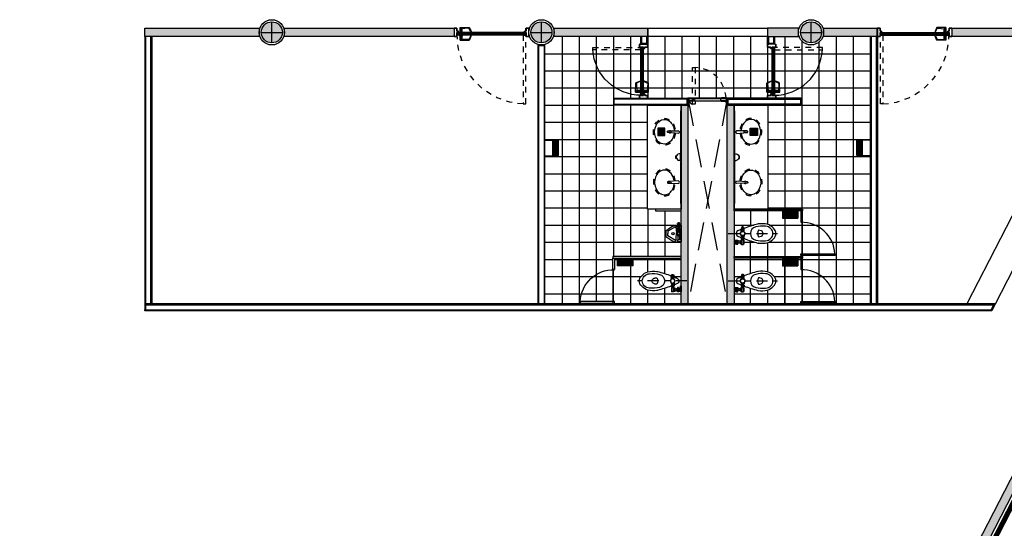
# Model space of a CAD drawing. Units: millimetres. Extents: x 1271 to 1691, y 693 to 1024.
# Drawn here: x 1463 to 1480, y 800 to 809 of the extents above; entities that cross this region are included whole.
import ezdxf

# ---------------------------------------------------------------- set-up
doc = ezdxf.new("R2010")
doc.units = ezdxf.units.MM
for name, pattern in [('Ag-040-propuestadefinitiva$0$1er.niv-oficinas-BASE$0$EJES', [1.2, 0.4, -0.1, -0.1, 0, -0.1, -0.1, 0.4]), ('ejes$0$HIDDEN2', [0.1875, 0.125, -0.0625]), ('HIDDEN', [0.375, 0.25, -0.125]), ('HIDDEN2', [0.1875, 0.125, -0.0625])]:
    doc.linetypes.add(name, pattern=pattern)
doc.layers.get('Defpoints').update_dxf_attribs({"lineweight": 13})
for name, color, linetype in [('col pb cam', 1, 'Continuous'), ('cotas-175', 251, 'Continuous'), ('DESPIECE DE BAÑO', 9, 'Continuous'), ('hat-col', 8, 'Continuous'), ('HATCH MUROS', 252, 'Continuous'), ('Hunter douglas', 51, 'Continuous'), ('Mobiliario', 24, 'Continuous'), ('MURO DE BLOCK', 6, 'Continuous'), ('PISO', 43, 'Continuous'), ('PROY', 253, 'HIDDEN2'), ('proy-10', 252, 'HIDDEN'), ('Proyección', 8, 'HIDDEN'), ('Puertas', 123, 'Continuous'), ('Tablaroca', 2, 'Continuous')]:
    doc.layers.add(name, color=color, linetype=linetype)
doc.styles.add('tx-cotas-175', font='simplex.shx', dxfattribs={"width": 0.8, "height": 0.35})
doc.dimstyles.new('COT-EJES-175', dxfattribs={"dimscale": 1.75, "dimtxt": 0.35, "dimasz": 0.06, "dimexe": 0.1, "dimexo": 0.1, "dimgap": 0.1, "dimtad": 0, "dimzin": 0, "dimdsep": 46, "dimtxsty": 'tx-cotas-175', "dimblk1": 'CIRC', "dimblk2": 'CIRC', "dimsah": 1, "dimcen": 0.15018, "dimclrt": 7, "dimadec": 7, "dimazin": 0, "dimtfac": 1, "dimtofl": 0, "dimtmove": 2, "dimatfit": 3, "dimldrblk": 'CIRC', "dimfxl": 1, "dimtvp": 0.9, "dimtolj": 1, "dimtzin": 0, "dimarcsym": 0})

# ---------------------------------------------------------------- blocks, each defined once
blk = doc.blocks.new('coladera helvex')
for p, q in [((0.01, 0.118), (0.014, 0.115)), ((0.01, 0.011), (0.014, 0.014)), ((0.011, 0.118), (0.015, 0.115)), ((0.011, 0.011), (0.015, 0.014))]:
    blk.add_line(p, q)
at = {"linetype": 'Continuous'}
for p, q in [((0.118, 0.118), (0.114, 0.115)), ((0.118, 0.011), (0.114, 0.014)), ((0.119, 0.118), (0.115, 0.115)), ((0.119, 0.011), (0.115, 0.014))]:
    blk.add_line(p, q, dxfattribs=at)
for points in [[(0.129, 0.129), (0, 0.129), (0, 0), (0.129, 0)], [(0.121, 0.121), (0.008, 0.121), (0.008, 0.008), (0.121, 0.008)]]:
    blk.add_lwpolyline(points, close=True, dxfattribs=at)
for points in [[(0.018, 0.104), (0.018, 0.111), (0.062, 0.111), (0.062, 0.104), (0.018, 0.104)], [(0.018, 0.09), (0.018, 0.097), (0.062, 0.097), (0.062, 0.09), (0.018, 0.09)], [(0.018, 0.075), (0.062, 0.075), (0.062, 0.082), (0.018, 0.082), (0.018, 0.075)], [(0.062, 0.061), (0.018, 0.061), (0.018, 0.068), (0.062, 0.068), (0.062, 0.061)], [(0.062, 0.047), (0.018, 0.047), (0.018, 0.054), (0.062, 0.054), (0.062, 0.047)], [(0.062, 0.032), (0.018, 0.032), (0.018, 0.039), (0.062, 0.039), (0.062, 0.032)], [(0.062, 0.025), (0.062, 0.018), (0.018, 0.018), (0.018, 0.025), (0.062, 0.025)], [(0.068, 0.104), (0.068, 0.111), (0.111, 0.111), (0.111, 0.104), (0.068, 0.104)], [(0.068, 0.09), (0.068, 0.097), (0.111, 0.097), (0.111, 0.09), (0.068, 0.09)], [(0.068, 0.075), (0.068, 0.082), (0.111, 0.082), (0.111, 0.075), (0.068, 0.075)], [(0.068, 0.061), (0.068, 0.068), (0.111, 0.068), (0.111, 0.061), (0.068, 0.061)], [(0.068, 0.047), (0.068, 0.054), (0.111, 0.054), (0.111, 0.047), (0.068, 0.047)], [(0.068, 0.032), (0.068, 0.039), (0.111, 0.039), (0.111, 0.032), (0.068, 0.032)], [(0.068, 0.018), (0.068, 0.025), (0.111, 0.025), (0.111, 0.018), (0.068, 0.018)]]:
    blk.add_lwpolyline(points, dxfattribs=at)
for centre in [(0.013, 0.116), (0.013, 0.013)]:
    blk.add_circle(centre, 0.00256)
for centre in [(0.116, 0.116), (0.116, 0.013)]:
    blk.add_circle(centre, 0.00256, dxfattribs=at)
blk = doc.blocks.new('Ag-040-propuestadefinitiva$0$2er.niv-oficinas-BASE$0$x')
for p, q in [((-10.479, 22.095), (-10.479, 22.225)), ((-10.476, 22.095), (-10.476, 22.225)), ((-10.474, 22.095), (-10.474, 22.225)), ((-10.47, 22.095), (-10.47, 22.225)), ((-10.463, 22.095), (-10.463, 22.225)), ((-10.454, 22.095), (-10.454, 22.225)), ((-10.441, 22.095), (-10.441, 22.225)), ((-10.427, 22.095), (-10.427, 22.225)), ((-10.411, 22.095), (-10.411, 22.225)), ((-10.391, 22.095), (-10.391, 22.225)), ((-10.368, 22.095), (-10.368, 22.225)), ((-10.345, 22.095), (-10.345, 22.225)), ((-10.321, 22.095), (-10.321, 22.225)), ((-10.298, 22.095), (-10.298, 22.225)), ((-10.279, 22.095), (-10.279, 22.225)), ((-10.262, 22.095), (-10.262, 22.225)), ((-10.248, 22.095), (-10.248, 22.225)), ((-10.235, 22.095), (-10.235, 22.225)), ((-10.226, 22.095), (-10.226, 22.225)), ((-10.219, 22.095), (-10.219, 22.225)), ((-10.215, 22.095), (-10.215, 22.225)), ((-10.213, 22.095), (-10.213, 22.225)), ((-10.21, 22.095), (-10.21, 22.225))]:
    blk.add_line(p, q)
blk.add_lwpolyline([(-10.48, 22.225), (-10.21, 22.225), (-10.21, 22.095), (-10.48, 22.095), (-10.48, 22.225)])
blk = doc.blocks.new('wc-1.22')
at = {"layer": 'Defpoints'}
blk.add_lwpolyline([(0, 0), (-0.813, 0), (-0.813, 1.22), (0, 1.22)], close=True, dxfattribs=at)
at = {"layer": 'Mobiliario', "linetype": 'Ag-040-propuestadefinitiva$0$1er.niv-oficinas-BASE$0$EJES', "ltscale": 0.5}
blk.add_line((-0.409, -0.102), (-0.409, 0.776), dxfattribs=at)
at = {"layer": 'Mobiliario', "extrusion": (0, 0, -1)}
for p, q in [((-0.459, 0.179), (-0.473, 0.179)), ((-0.377, 0.179), (-0.356, 0.179)), ((-0.334, 0.179), (-0.317, 0.179)), ((-0.473, 0.174), (-0.483, 0.174)), ((-0.473, 0.133), (-0.483, 0.133)), ((-0.473, 0.151), (-0.473, 0.156)), ((-0.459, 0.156), (-0.473, 0.156)), ((-0.459, 0.151), (-0.473, 0.151)), ((-0.459, 0.128), (-0.473, 0.128)), ((-0.445, 0.174), (-0.459, 0.174)), ((-0.459, 0.151), (-0.459, 0.156)), ((-0.445, 0.133), (-0.459, 0.133)), ((-0.377, 0.128), (-0.356, 0.128)), ((-0.334, 0.158), (-0.334, 0.149)), ((-0.317, 0.158), (-0.334, 0.158)), ((-0.317, 0.149), (-0.334, 0.149)), ((-0.334, 0.128), (-0.317, 0.128)), ((-0.317, 0.158), (-0.317, 0.149)), ((-0.291, 0.046), (-0.291, 0.068)), ((-0.267, 0.068), (-0.273, 0.068)), ((-0.273, 0.046), (-0.273, 0.068)), ((-0.267, 0.046), (-0.273, 0.046)), ((-0.267, 0.046), (-0.267, 0.068)), ((-0.236, 0.068), (-0.242, 0.068)), ((-0.242, 0.046), (-0.242, 0.068)), ((-0.236, 0.046), (-0.242, 0.046)), ((-0.236, 0.046), (-0.236, 0.068)), ((-0.218, 0.046), (-0.218, 0.068)), ((-0.218, 0.046), (-0.218, 0.068))]:
    blk.add_line(p, q, dxfattribs=at)
at = {"layer": 'Mobiliario'}
for p, q in [((-0.356, 0.169), (-0.335, 0.169)), ((-0.356, 0.138), (-0.335, 0.138)), ((-0.334, 0.149), (-0.334, 0.158)), ((-0.317, 0.169), (-0.295, 0.169)), ((-0.317, 0.139), (-0.317, 0.168)), ((-0.317, 0.164), (-0.317, 0.143)), ((-0.317, 0.138), (-0.295, 0.138)), ((-0.295, 0.143), (-0.295, 0.164)), ((-0.227, 0.07), (-0.282, 0.07)), ((-0.271, 0.109), (-0.271, 0.07)), ((-0.238, 0.109), (-0.238, 0.07))]:
    blk.add_line(p, q, dxfattribs=at)
for points in [[(-0.046, 1.799), (-0.015, 1.799), (-0.015, 1.189), (-0.046, 1.189)], [(-0.813, 0), (-0.843, 0), (-0.843, 1.22), (-0.813, 1.22)], [(-0.813, 1.22), (-0.813, 1.189), (-0.61, 1.189), (-0.61, 1.22)], [(-0.516, 0.131), (-0.5, 0.131), (-0.5, 0.176), (-0.516, 0.176)], [(-0.5, 0.128), (-0.483, 0.128), (-0.483, 0.179), (-0.5, 0.179)], [(-0.525, 0.142), (-0.516, 0.142), (-0.516, 0.165), (-0.525, 0.165)], [(-0.214, 0.17), (-0.295, 0.17), (-0.295, 0.136), (-0.214, 0.136)], [(-0.291, 0.017), (-0.291, 0), (-0.218, 0), (-0.218, 0.017)], [(-0.221, 0.17), (-0.288, 0.17), (-0.288, 0.175), (-0.221, 0.175)], [(-0.221, 0.136), (-0.288, 0.136), (-0.288, 0.121), (-0.221, 0.121)], [(-0.286, 0.045), (-0.286, 0.017), (-0.224, 0.017), (-0.224, 0.045)]]:
    blk.add_lwpolyline(points, close=True, dxfattribs=at)
at = {"layer": 'Mobiliario', "extrusion": (0, 0, -1)}
for points in [[(0.473, 0.179, -0.088889), (0.473, 0.156, -1.617621)], [(0.459, 0.179, 0.088889), (0.459, 0.156, 1.617621)], [(0.334, 0.179, -0.078817), (0.334, 0.158, -0.078817)], [(0.317, 0.179, 0.078817), (0.317, 0.158, 0.078817)], [(0.473, 0.128, 0.088889), (0.473, 0.151, 1.617621)], [(0.459, 0.128, -0.088889), (0.459, 0.151, -1.617621)], [(0.334, 0.128, 0.078817), (0.334, 0.149, 0.078817)], [(0.317, 0.128, -0.078817), (0.317, 0.149, -0.078817)], [(0.291, 0.068, 0.133333), (0.273, 0.068, -0.133333)], [(0.291, 0.046, -0.133333), (0.273, 0.046, 0.133333)], [(0.267, 0.068, 0.1), (0.242, 0.068, 10)], [(0.267, 0.046, -0.1), (0.242, 0.046, -10)], [(0.218, 0.068, -0.133333), (0.236, 0.068, 0.133333)], [(0.218, 0.046, 0.133333), (0.236, 0.046, -0.133333)]]:
    blk.add_lwpolyline(points, format="xyb", dxfattribs=at)
at = {"layer": 'Mobiliario'}
for points in [[(-0.356, 0.128), (-0.356, 0.179)], [(-0.291, 0.01), (-0.325, 0.01), (-0.325, 0), (-0.291, 0)], [(-0.229, 0.121), (-0.229, 0.109), (-0.28, 0.109), (-0.28, 0.121)]]:
    blk.add_lwpolyline(points, dxfattribs=at)
for radius in [0.0409, 0.0368]:
    blk.add_circle((-0.409, 0.153), radius, dxfattribs=at)
for centre, radius, start, end in [((-0.015, 1.204), 0.594, 92.9146, 181.4568), ((-0.318, 0.509), 0.268, 133.4935, 161.9553), ((-0.409, 0.621), 0.125, 41.4039, 138.5961), ((-0.5, 0.509), 0.268, 18.0447, 46.5065), ((-0.063, 0.492), 0.52, 168.8575, 186.5747), ((0.044, 0.513), 0.584, 175.1266, 192.5016), ((-0.393, 0.553), 0.146, 134.4219, 175.937), ((-0.409, 0.577), 0.117, 43.1293, 136.8707), ((-0.426, 0.553), 0.146, 4.063, 45.5781), ((-0.862, 0.513), 0.584, 347.4984, 4.8734), ((-0.755, 0.492), 0.52, 353.4253, 11.1425), ((-0.522, 0.439), 0.0587, 186.5747, 194.8139), ((1.954, 1.094), 2.619, 194.8139, 200.487), ((-0.409, 0.414), 0.12, 193.0904, 346.9096), ((-0.338, 0.433), 0.129, 155.4134, 179.529), ((-0.409, 0.526), 0.109, 237.5801, 302.4199), ((-0.409, 0.467), 0.0508, 22.4098, 157.5902), ((-0.48, 0.433), 0.129, 0.471, 24.5866), ((-2.772, 1.094), 2.619, 339.5572, 345.1861), ((-0.297, 0.439), 0.0587, 345.1861, 353.4253), ((1.954, 1.094), 2.619, 201.5213, 202.7279), ((-0.409, 0.095), 0.0544, 193.8515, 270), ((-0.409, 0.095), 0.0544, 270, 346.1485), ((-2.772, 1.094), 2.619, 337.2721, 338.5588)]:
    blk.add_arc(centre, radius, start, end, dxfattribs=at)
at = {"layer": 'Mobiliario', "extrusion": (0, 0, -1), "xscale": 1.022898913495738, "yscale": 1.022898913495738, "zscale": -1.022898913495794, "rotation": 90}
blk.add_blockref('Ag-040-propuestadefinitiva$0$2er.niv-oficinas-BASE$0$x', (23.414, 11.581), dxfattribs=at)
blk = doc.blocks.new('jabon-manos-planta')
for p, q in [((0.065, 0), (-0.065, 0)), ((-0.065, 0), (-0.065, -0.015)), ((0.065, 0), (0.065, -0.015)), ((0.065, -0.015), (-0.065, -0.015)), ((-0.06, -0.015), (-0.06, -0.039)), ((-0.023, -0.083), (-0.023, -0.095)), ((0.023, -0.095), (-0.023, -0.095)), ((0.023, -0.083), (0.023, -0.095)), ((0.06, -0.015), (0.06, -0.039))]:
    blk.add_line(p, q)
blk.add_arc((0, -0.027), 0.0612, 191.1412, 348.8588)
blk = doc.blocks.new('papel-manos-planta')
for p, q in [((-0.139, 0), (0.141, 0)), ((-0.139, 0), (-0.139, -0.14)), ((0.141, 0), (0.141, -0.14)), ((-0.139, -0.14), (0.141, -0.14)), ((-0.134, -0.14), (-0.134, -0.24)), ((-0.134, -0.166), (0.136, -0.166)), ((0.136, -0.14), (0.136, -0.24)), ((-0.134, -0.19), (0.136, -0.19)), ((-0.134, -0.21), (0.136, -0.21)), ((-0.134, -0.223), (0.136, -0.223)), ((-0.134, -0.232), (0.136, -0.232)), ((-0.134, -0.237), (0.136, -0.237)), ((-0.134, -0.24), (0.136, -0.24))]:
    blk.add_line(p, q)
blk = doc.blocks.new('ovalin con llave electronica')
at = {"layer": 'Mobiliario'}
blk.add_lwpolyline([(-0.026, 0.167), (-0.014, -0.02, 0.414214), (-0.004, -0.029), (0.006, -0.029, 0.414214), (0.016, -0.019), (0.018, 0.169)], format="xyb", dxfattribs=at)
at = {"layer": 'Mobiliario', "color": 253, "linetype": 'ejes$0$HIDDEN2', "ltscale": 0.2}
blk.add_circle((0, 0.015), 0.019, dxfattribs=at)
at = {"layer": 'Mobiliario'}
blk.add_arc((-0.004, 0.159), 0.0238, 23.1466, 159.701, dxfattribs=at)
at = {"layer": 'Mobiliario', "color": 253, "linetype": 'ejes$0$HIDDEN2', "ltscale": 0.2}
blk.add_ellipse((0, -0.086), major_axis=(-0.24, 0), ratio=0.8125, start_param=4.805108, end_param=10.922532, dxfattribs=at)
at = {"layer": 'Mobiliario'}
blk.add_open_spline([(-0.021, 0.088), (-0.073, 0.084), (-0.123, 0.065), (-0.198, 0.002), (-0.22, -0.042), (-0.22, -0.086), (-0.22, -0.123), (-0.205, -0.16), (-0.134, -0.236), (-0.061, -0.264), (0.084, -0.257), (0.153, -0.224), (0.225, -0.127), (0.23, -0.066), (0.173, 0.036), (0.11, 0.076), (0.032, 0.087), (0.026, 0.088), (0.017, 0.089)], degree=3, knots=[4.80672, 4.80672, 4.80672, 4.80672, 5.5098, 5.5098, 6.283185, 6.283185, 6.283185, 6.934239, 6.934239, 7.905989, 7.905989, 8.877738, 8.877738, 9.849487, 9.849487, 10.821236, 10.821236, 10.910305, 10.910305, 10.910305, 10.910305], dxfattribs=at)
blk = doc.blocks.new('PUE-MAD-DUCTO-70')
for points in [[(0, -0.15), (0.019, -0.15), (0.019, 0), (0, 0)], [(0.019, -0.1), (0.032, -0.1), (0.032, -0.087), (0.019, -0.087)], [(0.022, -0.1), (0.677, -0.1), (0.677, -0.106), (0.022, -0.106)], [(0.022, -0.106), (0.112, -0.106), (0.112, -0.144), (0.022, -0.144)], [(0.677, -0.144), (0.022, -0.144), (0.022, -0.15), (0.677, -0.15)], [(0.627, -0.106), (0.677, -0.106), (0.677, -0.144), (0.627, -0.144)], [(0.681, -0.15), (0.7, -0.15), (0.7, 0), (0.681, 0)]]:
    blk.add_lwpolyline(points, close=True)
for points in [[(0.043, -0.1), (0.043, -0.098, -0.404682), (0.044, -0.096, 0.095953), (0.06, -0.092), (0.09, -0.092, 0.095953), (0.105, -0.096, -0.404682), (0.107, -0.098), (0.107, -0.1)], [(0.043, -0.15), (0.043, -0.152, 0.404682), (0.044, -0.154, -0.095953), (0.06, -0.158), (0.09, -0.158, -0.095953), (0.105, -0.154, 0.404682), (0.107, -0.152), (0.107, -0.15)]]:
    blk.add_lwpolyline(points, format="xyb", close=True)
blk.add_circle((0.594, -0.125), 0.0125)
at = {"layer": 'PROY', "ltscale": 0.2}
blk.add_lwpolyline([(0.619, -0.042), (0.619, -0.697), (0.569, -0.697), (0.569, -0.042)], close=True, dxfattribs=at)
for radius, start, end in [(0.573, 182.5005, 267.4995), (0.0862, 16.8559, 73.1441)]:
    blk.add_arc((0.594, -0.125), radius, start, end, dxfattribs=at)
blk = doc.blocks.new('CERRADURA-TUB-01')
for p, q in [((-0.034, 0.004), (-0.034, 0)), ((0.033, 0.005), (-0.033, 0.005)), ((-0.033, 0.004), (-0.033, 0)), ((-0.021, 0.009), (-0.031, 0.005)), ((-0.031, 0.004), (-0.031, 0)), ((-0.019, 0.009), (-0.029, 0.005)), ((-0.028, 0.004), (-0.028, 0)), ((-0.018, 0.009), (-0.026, 0.005)), ((-0.024, 0.004), (-0.024, 0)), ((-0.016, 0.009), (-0.023, 0.005)), ((-0.021, 0.009), (0.021, 0.009)), ((-0.02, 0.012), (-0.02, 0.01)), ((0.02, 0.012), (-0.02, 0.012)), ((0.02, 0.01), (-0.02, 0.01)), ((-0.019, 0.012), (-0.019, 0.01)), ((-0.019, 0.004), (-0.019, 0)), ((-0.018, 0.012), (-0.018, 0.01)), ((-0.012, 0.009), (-0.017, 0.005)), ((-0.016, 0.012), (-0.016, 0.01)), ((-0.015, 0.014), (-0.015, 0.071)), ((-0.015, 0.014), (-0.015, 0.071)), ((-0.014, 0.014), (-0.014, 0.071)), ((-0.014, 0.014), (-0.014, 0.071)), ((-0.013, 0.014), (-0.013, 0.071)), ((-0.012, 0.012), (-0.012, 0.01)), ((-0.011, 0.014), (-0.011, 0.071)), ((-0.011, 0.004), (-0.011, 0)), ((-0.007, 0.009), (-0.01, 0.005)), ((-0.008, 0.014), (-0.008, 0.07)), ((-0.007, 0.012), (-0.007, 0.01)), ((-0.005, 0.014), (-0.005, 0.07)), ((0, 0.014), (0, 0.093)), ((0, 0.014), (0, 0.093)), ((0, 0.012), (0, 0.01)), ((0, 0.009), (0, 0.01)), ((0, 0.009), (0, 0.005)), ((0, 0.004), (0, 0)), ((0.005, 0.014), (0.005, 0.093)), ((0.007, 0.012), (0.007, 0.01)), ((0.007, 0.009), (0.01, 0.005)), ((0.008, 0.014), (0.008, 0.093)), ((0.011, 0.014), (0.011, 0.093)), ((0.011, 0.004), (0.011, 0)), ((0.012, 0.012), (0.012, 0.01)), ((0.012, 0.009), (0.017, 0.005)), ((0.013, 0.014), (0.013, 0.093)), ((0.014, 0.014), (0.014, 0.093)), ((0.014, 0.014), (0.014, 0.093)), ((0.015, 0.014), (0.015, 0.093)), ((0.015, 0.014), (0.015, 0.093)), ((0.015, 0.093), (0.015, 0.014)), ((0.016, 0.012), (0.016, 0.01)), ((0.016, 0.009), (0.023, 0.005)), ((0.018, 0.012), (0.018, 0.01)), ((0.018, 0.009), (0.026, 0.005)), ((0.019, 0.012), (0.019, 0.01)), ((0.019, 0.009), (0.029, 0.005)), ((0.019, 0.004), (0.019, 0)), ((0.02, 0.012), (0.02, 0.01)), ((0.021, 0.009), (0.031, 0.005)), ((0.024, 0.004), (0.024, 0)), ((0.028, 0.004), (0.028, 0)), ((0.031, 0.004), (0.031, 0)), ((0.033, 0.004), (0.033, 0)), ((0.034, 0.004), (0.034, 0))]:
    blk.add_line(p, q)
for points in [[(-0.003, 0.093), (-0.048, 0.093), (-0.095, 0.092), (-0.142, 0.091), (-0.148, 0.09), (-0.153, 0.086), (-0.156, 0.081), (-0.18, 0.02), (-0.18, 0.019), (-0.18, 0.018), (-0.18, 0.016), (-0.179, 0.015), (-0.179, 0.015), (-0.177, 0.014), (-0.176, 0.015), (-0.175, 0.015), (-0.174, 0.016), (-0.173, 0.018), (-0.145, 0.075), (-0.143, 0.076), (-0.141, 0.078), (-0.139, 0.078), (-0.003, 0.07)], [(0.035, 0.004), (0.035, 0), (-0.035, 0), (-0.035, 0.004)], [(-0.015, 0.071), (-0.015, 0.014), (0.015, 0.014), (0.015, 0.093), (-0.003, 0.093), (-0.003, 0.07)]]:
    blk.add_lwpolyline(points, close=True)
blk.add_lwpolyline([(-0.035, 0.004), (0.035, 0.004, 0.151568), (0.033, 0.005), (0.021, 0.009, -0.344315), (0.02, 0.01), (0.02, 0.012, 0.405498), (0.018, 0.014), (-0.018, 0.014, 0.414214), (-0.02, 0.012), (-0.02, 0.01, -0.331521), (-0.021, 0.009), (-0.033, 0.005, 0.215061)], format="xyb", close=True)
for centre, radius, start, end in [((-0.021, 0.01), 0.00186, 300.2422, 2.2726), ((-0.021, 0.011), 0.00254, 308.9646, 353.3797), ((-0.02, 0.011), 0.00284, 314.0989, 352.8401), ((-0.018, 0.011), 0.00298, 309.1927, 347.9371), ((-0.015, 0.011), 0.00352, 319.4688, 350.166), ((-0.013, 0.011), 0.00635, 332.4185, 348.6074), ((0.013, 0.011), 0.00635, 191.3926, 207.5815), ((0.016, 0.011), 0.00352, 189.834, 220.5312), ((0.018, 0.011), 0.00298, 192.0629, 230.8073), ((0.021, 0.011), 0.00284, 187.1599, 225.9011), ((0.021, 0.011), 0.00254, 186.6203, 231.0354), ((0.022, 0.01), 0.00186, 177.7274, 239.7578)]:
    blk.add_arc(centre, radius, start, end)
blk = doc.blocks.new('PUE TIPO MERIK 96')
at = {"layer": 'HATCH MUROS'}
blk.add_arc((0.097, -0.124), 0.853, 179.2441, 266.8908, dxfattribs=at)
at = {"layer": 'proy-10', "ltscale": 0.0025}
blk.add_lwpolyline([(0.051, -0.124), (0.051, -0.975), (0.095, -0.975), (0.095, -0.124)], close=True, dxfattribs=at)
at = {"layer": 'Puertas'}
blk.add_line((0.15, -0.128), (0.15, -0.019), dxfattribs=at)
for points in [[(-0.809, -0.019), (-0.809, -0.001), (-0.761, -0.001), (-0.761, -0.055), (-0.735, -0.055), (-0.735, -0.074), (-0.761, -0.074), (-0.761, -0.145), (-0.809, -0.145), (-0.809, -0.128), (-0.81, -0.128), (-0.81, -0.146), (-0.759, -0.146), (-0.759, -0.076), (-0.734, -0.076), (-0.734, -0.053), (-0.759, -0.053), (-0.759, 0), (-0.81, 0), (-0.81, -0.019)], [(0.148, -0.019), (0.148, -0.001), (0.101, -0.001), (0.101, -0.055), (0.075, -0.055), (0.075, -0.074), (0.101, -0.074), (0.101, -0.145), (0.148, -0.145), (0.148, -0.128), (0.15, -0.128), (0.15, -0.146), (0.099, -0.146), (0.099, -0.076), (0.074, -0.076), (0.074, -0.053), (0.099, -0.053), (0.099, 0), (0.15, 0), (0.15, -0.019)], [(0.097, -0.078), (-0.755, -0.078), (-0.755, -0.08), (0.097, -0.08)], [(-0.755, -0.08), (0.097, -0.08), (0.097, -0.085), (-0.755, -0.085)], [(0.097, -0.085), (-0.755, -0.085), (-0.755, -0.087), (0.097, -0.087)], [(-0.744, -0.087), (-0.755, -0.087), (-0.755, -0.113), (-0.744, -0.113)], [(0.097, -0.115), (-0.755, -0.115), (-0.755, -0.113), (0.097, -0.113)], [(-0.755, -0.12), (0.097, -0.12), (0.097, -0.115), (-0.755, -0.115)], [(0.097, -0.122), (-0.755, -0.122), (-0.755, -0.12), (0.097, -0.12)], [(-0.744, -0.087), (0.086, -0.087), (0.086, -0.113), (-0.744, -0.113)], [(0.097, -0.087), (0.086, -0.087), (0.086, -0.113), (0.097, -0.113)]]:
    blk.add_lwpolyline(points, close=True, dxfattribs=at)
for points in [[(0.056, -0.124), (0.056, -0.126), (0.097, -0.126)], [(0.097, -0.083), (0.095, -0.083), (0.095, -0.124)], [(0.099, -0.124), (0.099, -0.083), (0.097, -0.083), (0.097, -0.122)]]:
    blk.add_lwpolyline(points, dxfattribs=at)
blk.add_circle((0.097, -0.124), 0.00225, dxfattribs=at)
at = {"layer": 'Puertas', "extrusion": (0, 0, -1), "zscale": -1, "rotation": 359.9999999999804}
blk.add_blockref('CERRADURA-TUB-01', (0.688, -0.078), dxfattribs=at)
at = {"layer": 'Puertas', "rotation": 180.0000000000195}
blk.add_blockref('CERRADURA-TUB-01', (-0.688, -0.122), dxfattribs=at)
blk = doc.blocks.new('PUE-TIPO-MERIK-133')
blk.add_line((0, -0.055), (0, 0.055))
at = {"color": 0}
for points in [[(0.002, 0.055), (0.002, 0.072), (0.049, 0.072), (0.049, 0.018), (0.075, 0.018), (0.075, -0.001), (0.049, -0.001), (0.049, -0.072), (0.002, -0.072), (0.002, -0.055), (0, -0.055), (0, -0.073), (0.051, -0.073), (0.051, -0.003), (0.076, -0.003), (0.076, 0.02), (0.051, 0.02), (0.051, 0.073), (0, 0.073), (0, 0.055)], [(1.329, 0.055), (1.329, 0.072), (1.281, 0.072), (1.281, 0.018), (1.255, 0.018), (1.255, -0.001), (1.281, -0.001), (1.281, -0.072), (1.329, -0.072), (1.329, -0.055), (1.33, -0.055), (1.33, -0.073), (1.279, -0.073), (1.279, -0.003), (1.254, -0.003), (1.254, 0.02), (1.279, 0.02), (1.279, 0.073), (1.33, 0.073), (1.33, 0.055)]]:
    blk.add_lwpolyline(points, close=True, dxfattribs=at)
at = {"color": 8}
blk.add_lwpolyline([(0.051, -0.051), (0.051, -0.01), (0.053, -0.01), (0.053, -0.049)], dxfattribs=at)
for points in [[(0.053, -0.005), (1.275, -0.005), (1.275, -0.007), (0.053, -0.007)], [(1.275, -0.007), (0.053, -0.007), (0.053, -0.012), (1.275, -0.012)], [(0.053, -0.012), (1.275, -0.012), (1.275, -0.014), (0.053, -0.014)], [(0.053, -0.014), (0.064, -0.014), (0.064, -0.04), (0.053, -0.04)], [(0.053, -0.042), (1.275, -0.042), (1.275, -0.04), (0.053, -0.04)], [(1.275, -0.047), (0.053, -0.047), (0.053, -0.042), (1.275, -0.042)], [(0.053, -0.049), (1.275, -0.049), (1.275, -0.047), (0.053, -0.047)], [(1.264, -0.014), (0.064, -0.014), (0.064, -0.04), (1.264, -0.04)], [(1.264, -0.014), (1.275, -0.014), (1.275, -0.04), (1.264, -0.04)]]:
    blk.add_lwpolyline(points, close=True)
at = {"ltscale": 0.01}
for points in [[(0.053, -0.01), (0.055, -0.01), (0.055, -0.051)], [(0.094, -0.051), (0.094, -0.053), (0.053, -0.053)]]:
    blk.add_lwpolyline(points, dxfattribs=at)
at = {"color": 8}
blk.add_circle((0.053, -0.051), 0.00225, dxfattribs=at)
at = {"layer": 'proy-10', "ltscale": 0.0025}
blk.add_lwpolyline([(0.099, -0.051), (0.099, -1.272), (0.055, -1.272), (0.055, -0.051)], close=True, dxfattribs=at)
blk.add_arc((0.054, -0.052), 1.221, 272.1389, 0.1775, dxfattribs=at)
blk.add_blockref('CERRADURA-TUB-01', (1.208, -0.005))
at = {"xscale": -0.9999999999999999, "rotation": 180}
blk.add_blockref('CERRADURA-TUB-01', (1.208, -0.049), dxfattribs=at)
blk = doc.blocks.new('Puertas de Planta baja')
at = {"layer": 'Puertas'}
for name, p, xscale, rotation in [('PUE-TIPO-MERIK-133', (182.925, 362.724), -1, 2.129064524680776e-05), ('PUE TIPO MERIK 96', (185.042, 362.362), -0.9999999999999929, 269.9998358453896)]:
    blk.add_blockref(name, p, dxfattribs=dict(at, xscale=xscale, rotation=rotation))
for name, p, rotation in [('PUE-TIPO-MERIK-133', (189.13, 362.724), 359.9999787093547), ('PUE TIPO MERIK 96', (187.177, 362.362), 90.0001641546104), ('PUE-MAD-DUCTO-70', (186.459, 361.402), 179.9999999999923)]:
    blk.add_blockref(name, p, dxfattribs=dict(at, rotation=rotation))
blk = doc.blocks.new('CIRC')
blk.add_circle((0, 0), 0.685)
blk = doc.blocks.new('*D229')
at = {"layer": 'cotas-175', "color": 0, "lineweight": -2, "transparency": 16777216}
for p, q in [((1406.102, 802.565), (1403.247, 797.026)), ((1403.421, 797.133), (1462.687, 766.588)), ((1465.555, 771.923), (1462.7, 766.384))]:
    blk.add_line(p, q, dxfattribs=at)
at = {"layer": 'Defpoints', "color": 0, "transparency": 16777216}
for p in [(1406.182, 802.721), (1465.635, 772.079), (1462.781, 766.54)]:
    blk.add_point(p, dxfattribs=at)
at = {"layer": 'cotas-175', "color": 0, "lineweight": -2, "transparency": 16777216, "xscale": 0.105, "yscale": 0.105, "zscale": 0.105}
for p, rotation in [((1403.327, 797.182), 152.7339555496487), ((1462.781, 766.54), 332.7339555496487)]:
    blk.add_blockref('CIRC', p, dxfattribs=dict(at, rotation=rotation))
at = {"layer": 'cotas-175', "color": 7, "transparency": 16777216, "insert": (1433.198, 782.141), "char_height": 0.35, "attachment_point": 5, "rotation": 332.734, "style": 'tx-cotas-175'}
blk.add_mtext('\\A1;66.88', dxfattribs=at)

msp = doc.modelspace()

# ---------------------------------------------------------------- hatches: boundary and pattern name
at = {"layer": 'hat-col'}
h = msp.add_hatch(color=256, dxfattribs=at)
edge = h.paths.add_edge_path()
edge.add_arc((1467.33, 809.168), 0.187, 0, 360)
h = msp.add_hatch(color=256, dxfattribs=at)
edge = h.paths.add_edge_path()
edge.add_arc((1472.13, 809.168), 0.187, 0, 360)
h = msp.add_hatch(color=256, dxfattribs=at)
edge = h.paths.add_edge_path()
edge.add_arc((1476.93, 809.168), 0.187, 0, 360)
at = {"layer": 'HATCH MUROS'}
for points in [[(1467.105, 809.093), (1465.07, 809.093), (1465.07, 809.243), (1467.105, 809.243)], [(1470.575, 809.093), (1467.555, 809.093), (1467.555, 809.243), (1470.575, 809.243)], [(1474.022, 809.093), (1472.355, 809.093), (1472.355, 809.243), (1474.022, 809.243)], [(1476.157, 809.093), (1476.705, 809.093), (1476.705, 809.243), (1476.157, 809.243)], [(1478.111, 809.093), (1477.155, 809.093), (1477.155, 809.243), (1478.111, 809.243)], [(1481.505, 809.093), (1479.441, 809.093), (1479.441, 809.243), (1481.505, 809.243)], [(1481.947, 804.055), (1479.296, 798.912), (1479.429, 798.843), (1482.08, 803.986)]]:
    msp.add_hatch(color=256, dxfattribs=at).paths.add_polyline_path(points)
h = msp.add_hatch(color=256, dxfattribs=at)
h.paths.add_polyline_path([(1475.559, 807.873), (1475.439, 807.873), (1475.439, 804.336), (1475.559, 804.336)])
h.paths.add_polyline_path([(1474.619, 804.336), (1474.739, 804.336), (1474.739, 807.873), (1474.619, 807.873)])
at = {"layer": 'Hunter douglas', "ltscale": 0.025}
h = msp.add_hatch(dxfattribs=at)
h.set_pattern_fill('ANSI31', color=8, scale=0.006, angle=-90, style=0)
h.set_pattern_definition([(107.7338824, (1811.490982, 634.58541), (-0.018144773, -0.0058025609), [])])
h.paths.add_polyline_path([(1483.777, 807.152), (1473.635, 787.474), (1473.686, 787.447), (1483.828, 807.125)])

# ---------------------------------------------------------------- linework, layer by layer
at = {"layer": 'col pb cam'}
for p, q in [((1467.33, 808.981), (1467.33, 809.354)), ((1472.13, 808.981), (1472.13, 809.354)), ((1476.93, 808.981), (1476.93, 809.354)), ((1467.143, 809.168), (1467.517, 809.168)), ((1471.943, 809.168), (1472.317, 809.168)), ((1476.743, 809.168), (1477.117, 809.168))]:
    msp.add_line(p, q, dxfattribs=at)
for centre, radius in [((1467.33, 809.168), 0.225), ((1472.13, 809.168), 0.225), ((1476.93, 809.168), 0.225), ((1467.33, 809.168), 0.187), ((1472.13, 809.168), 0.187), ((1476.93, 809.168), 0.187)]:
    msp.add_circle(centre, radius, dxfattribs=at)
at = {"layer": 'DESPIECE DE BAÑO'}
for p, q in [((1472.497, 809.093), (1472.497, 804.336)), ((1472.802, 809.093), (1472.802, 804.336)), ((1473.107, 809.093), (1473.107, 804.382)), ((1473.412, 809.093), (1473.412, 805.18)), ((1473.717, 809.093), (1473.717, 807.999)), ((1474.022, 809.093), (1474.022, 807.999)), ((1474.327, 809.093), (1474.327, 807.999)), ((1474.632, 809.093), (1474.632, 807.999)), ((1474.937, 809.093), (1474.937, 807.999)), ((1475.242, 809.093), (1475.242, 807.999)), ((1475.547, 809.093), (1475.547, 807.983)), ((1475.852, 809.093), (1475.852, 807.999)), ((1476.157, 809.093), (1476.157, 807.999)), ((1476.462, 809.093), (1476.462, 807.999)), ((1477.377, 809.093), (1477.377, 804.336)), ((1477.682, 809.093), (1477.682, 804.336)), ((1477.987, 809.093), (1477.987, 804.336)), ((1476.767, 809.013), (1476.767, 804.336)), ((1477.072, 808.993), (1477.072, 804.336)), ((1472.192, 808.788), (1477.987, 808.788)), ((1472.192, 808.483), (1477.987, 808.483)), ((1472.192, 808.178), (1477.987, 808.178)), ((1474.739, 807.996), (1475.439, 807.997)), ((1472.192, 807.873), (1473.412, 807.873)), ((1473.717, 807.981), (1473.717, 807.981)), ((1473.717, 807.873), (1473.717, 805.18)), ((1474.327, 807.981), (1474.327, 807.981)), ((1475.852, 807.981), (1475.852, 807.981)), ((1476.157, 807.981), (1476.157, 807.981)), ((1476.462, 807.981), (1476.462, 807.889)), ((1476.462, 807.873), (1476.462, 804.336)), ((1476.767, 807.873), (1477.987, 807.873)), ((1472.192, 807.568), (1474.019, 807.568)), ((1474.619, 807.574), (1474.619, 807.574)), ((1476.159, 807.568), (1477.987, 807.568)), ((1472.192, 807.263), (1474.019, 807.263)), ((1474.619, 807.269), (1474.619, 807.269)), ((1476.159, 807.263), (1477.987, 807.263)), ((1472.192, 806.958), (1474.019, 806.958)), ((1474.619, 806.964), (1474.619, 806.964)), ((1476.159, 806.958), (1477.987, 806.958)), ((1472.192, 806.653), (1474.019, 806.653)), ((1474.619, 806.659), (1474.619, 806.659)), ((1476.159, 806.653), (1477.987, 806.653)), ((1472.192, 806.348), (1474.019, 806.348)), ((1474.619, 806.354), (1474.619, 806.354)), ((1476.159, 806.348), (1477.987, 806.348)), ((1472.192, 806.043), (1474.019, 806.043)), ((1474.022, 806.023), (1474.022, 805.18)), ((1474.327, 805.993), (1474.327, 805.18)), ((1474.619, 806.043), (1474.619, 806.043)), ((1475.849, 806.023), (1475.849, 806.023)), ((1475.852, 805.993), (1475.852, 805.719)), ((1476.157, 805.993), (1476.157, 805.753)), ((1476.159, 806.043), (1477.987, 806.043)), ((1472.192, 805.738), (1474.524, 805.738)), ((1475.562, 805.738), (1475.912, 805.738)), ((1476.192, 805.738), (1477.987, 805.738)), ((1476.462, 805.86), (1476.462, 805.18)), ((1476.764, 805.79), (1476.764, 805.225)), ((1472.192, 805.433), (1474.622, 805.433)), ((1475.734, 805.433), (1475.937, 805.433)), ((1475.849, 805.459), (1475.849, 805.18)), ((1476.154, 805.426), (1476.154, 805.18)), ((1476.175, 805.433), (1477.987, 805.433)), ((1476.764, 805.195), (1476.764, 805.18)), ((1472.192, 805.128), (1473.402, 805.128)), ((1473.43, 805.128), (1473.481, 805.128)), ((1473.714, 805.016), (1473.714, 804.336)), ((1473.757, 805.128), (1474.619, 805.128)), ((1474.019, 805.149), (1474.019, 804.907)), ((1474.324, 805.149), (1474.324, 804.877)), ((1475.559, 805.128), (1476.421, 805.128)), ((1475.849, 805.149), (1475.849, 804.875)), ((1476.154, 805.149), (1476.154, 804.909)), ((1476.459, 805.016), (1476.459, 804.336)), ((1476.697, 805.128), (1476.748, 805.128)), ((1476.782, 805.128), (1477.987, 805.128)), ((1473.409, 804.946), (1473.409, 804.382)), ((1476.764, 804.946), (1476.764, 804.336)), ((1472.192, 804.823), (1473.902, 804.823)), ((1474.491, 804.823), (1474.619, 804.823)), ((1475.559, 804.823), (1475.687, 804.823)), ((1476.281, 804.823), (1477.987, 804.823)), ((1472.192, 804.518), (1474.622, 804.518)), ((1474.019, 804.584), (1474.019, 804.336)), ((1474.324, 804.614), (1474.324, 804.336)), ((1475.562, 804.518), (1477.987, 804.518)), ((1475.849, 804.616), (1475.849, 804.336)), ((1476.154, 804.582), (1476.154, 804.336)), ((1473.104, 804.352), (1473.104, 804.336)), ((1473.409, 804.352), (1473.409, 804.336)), ((1474.934, 804.336), (1474.934, 804.336))]:
    msp.add_line(p, q, dxfattribs=at)
msp.add_lwpolyline([(1474.022, 809.243), (1476.157, 809.243), (1476.157, 809.093), (1474.022, 809.093)], close=True, dxfattribs=at)
at = {"layer": 'Hunter douglas', "ltscale": 0.025}
msp.add_lwpolyline([(1483.777, 807.152), (1473.635, 787.474), (1473.686, 787.447), (1483.828, 807.125), (1483.777, 807.152)], dxfattribs=at)
at = {"layer": 'Mobiliario'}
for p, q in [((1474.344, 805.637), (1474.449, 805.711)), ((1474.518, 805.706), (1474.381, 805.628)), ((1474.449, 805.711), (1474.523, 805.738)), ((1474.527, 805.692), (1474.518, 805.706)), ((1474.523, 805.738), (1474.553, 805.734)), ((1474.523, 805.738), (1474.537, 805.587)), ((1474.603, 805.729), (1474.619, 805.729)), ((1474.619, 805.729), (1474.619, 805.444)), ((1474.344, 805.637), (1474.344, 805.536)), ((1474.344, 805.536), (1474.449, 805.463)), ((1474.381, 805.628), (1474.381, 805.587)), ((1474.381, 805.545), (1474.381, 805.587)), ((1474.518, 805.467), (1474.381, 805.545)), ((1474.523, 805.435), (1474.537, 805.587)), ((1474.558, 805.677), (1474.558, 805.698)), ((1474.558, 805.639), (1474.558, 805.66)), ((1474.588, 805.677), (1474.559, 805.677)), ((1474.583, 805.698), (1474.563, 805.698)), ((1474.563, 805.677), (1474.583, 805.677)), ((1474.577, 805.66), (1474.569, 805.66)), ((1474.588, 805.677), (1474.588, 805.698)), ((1474.588, 805.639), (1474.588, 805.66)), ((1474.449, 805.463), (1474.523, 805.435)), ((1474.527, 805.481), (1474.518, 805.467)), ((1474.523, 805.435), (1474.575, 805.442))]:
    msp.add_line(p, q, dxfattribs=at)
at = {"layer": 'Mobiliario', "linetype": 'Continuous', "extrusion": (0, 0, -1)}
for p, q in [((1474.548, 805.66), (1474.548, 805.676)), ((1474.548, 805.618), (1474.548, 805.639)), ((1474.553, 805.552), (1474.553, 805.544)), ((1474.56, 805.544), (1474.56, 805.48)), ((1474.569, 805.676), (1474.569, 805.66)), ((1474.569, 805.676), (1474.577, 805.676)), ((1474.569, 805.66), (1474.577, 805.66)), ((1474.577, 805.676), (1474.577, 805.66)), ((1474.587, 805.544), (1474.587, 805.48)), ((1474.593, 805.552), (1474.593, 805.544)), ((1474.598, 805.66), (1474.598, 805.676)), ((1474.598, 805.618), (1474.598, 805.639)), ((1474.553, 805.479), (1474.553, 805.442)), ((1474.619, 805.442), (1474.553, 805.442)), ((1474.576, 805.479), (1474.571, 805.479)), ((1474.619, 805.479), (1474.619, 805.442))]:
    msp.add_line(p, q, dxfattribs=at)
at = {"layer": 'Mobiliario', "linetype": 'Continuous'}
for p, q in [((1474.593, 805.544), (1474.553, 805.544)), ((1474.619, 805.479), (1474.553, 805.479))]:
    msp.add_line(p, q, dxfattribs=at)
at = {"layer": 'Mobiliario'}
msp.add_lwpolyline([(1481.955, 807.716), (1481.955, 809.093), (1481.955, 809.093), (1481.955, 809.167, -0.999254), (1481.505, 809.168), (1481.505, 807.825), (1479.707, 804.336), (1480.213, 804.336)], format="xyb", close=True, dxfattribs=at)
for points in [[(1474.019, 807.873), (1474.619, 807.873), (1474.619, 806.023), (1474.019, 806.023)], [(1475.559, 807.873), (1476.159, 807.873), (1476.159, 806.023), (1475.559, 806.023)], [(1474.607, 807.773), (1474.607, 807.023), (1474.619, 807.023), (1474.619, 807.773)], [(1475.559, 807.773), (1475.559, 807.023), (1475.572, 807.023), (1475.572, 807.773)], [(1474.607, 806.873), (1474.607, 806.123), (1474.619, 806.123), (1474.619, 806.873)], [(1475.559, 806.873), (1475.559, 806.123), (1475.572, 806.123), (1475.572, 806.873)], [(1474.557, 805.77), (1474.557, 805.706), (1474.553, 805.706), (1474.553, 805.77)], [(1474.557, 805.778), (1474.557, 805.698), (1474.59, 805.698), (1474.59, 805.778)]]:
    msp.add_lwpolyline(points, close=True, dxfattribs=at)
for points in [[(1474.619, 805.993), (1474.619, 806.023), (1474.162, 806.023), (1474.162, 805.993), (1474.619, 805.993)], [(1474.59, 805.763), (1474.603, 805.763), (1474.603, 805.713), (1474.59, 805.713)], [(1474.598, 805.639), (1474.548, 805.639)]]:
    msp.add_lwpolyline(points, dxfattribs=at)
at = {"layer": 'Mobiliario', "linetype": 'Continuous', "extrusion": (0, 0, -1)}
for points in [[(-1474.548, 805.676, 0.078817), (-1474.569, 805.676, 0.078817)], [(-1474.548, 805.66, -0.078817), (-1474.569, 805.66, -0.078817)], [(-1474.598, 805.676, -0.078817), (-1474.577, 805.676, -0.078817)], [(-1474.598, 805.66, 0.078817), (-1474.577, 805.66, 0.078817)], [(-1474.56, 805.48, -0.17708), (-1474.571, 805.479, -1.617621)], [(-1474.587, 805.48, 0.17708), (-1474.576, 805.479, 1.617621)]]:
    msp.add_lwpolyline(points, format="xyb", dxfattribs=at)
at = {"layer": 'Mobiliario'}
for centre, radius in [((1474.472, 805.587), 0.0229), ((1474.573, 805.587), 0.04), ((1474.573, 805.587), 0.036), ((1474.573, 805.587), 0.0229)]:
    msp.add_circle(centre, radius, dxfattribs=at)
at = {"layer": 'MURO DE BLOCK'}
for points in [[(1467.105, 809.093), (1465.07, 809.093), (1465.07, 809.243), (1467.105, 809.243)], [(1470.575, 809.093), (1467.555, 809.093), (1467.555, 809.243), (1470.575, 809.243)], [(1474.022, 809.093), (1472.355, 809.093), (1472.355, 809.243), (1474.022, 809.243)], [(1476.157, 809.093), (1476.705, 809.093), (1476.705, 809.243), (1476.157, 809.243)], [(1478.111, 809.093), (1477.155, 809.093), (1477.155, 809.243), (1478.111, 809.243)], [(1481.505, 809.093), (1479.441, 809.093), (1479.441, 809.243), (1481.505, 809.243)], [(1474.739, 804.336), (1474.619, 804.336), (1474.619, 807.873), (1474.739, 807.873)], [(1475.439, 807.873), (1475.559, 807.873), (1475.559, 804.336), (1475.439, 804.336)]]:
    msp.add_lwpolyline(points, close=True, dxfattribs=at)
at = {"layer": 'MURO DE BLOCK', "ltscale": 0.025}
msp.add_lwpolyline([(1481.947, 804.055), (1479.296, 798.912), (1479.429, 798.843), (1482.08, 803.986), (1481.947, 804.055)], dxfattribs=at)
at = {"layer": 'PISO'}
for points in [[(1473.931, 788.065), (1482.951, 805.568)], [(1473.931, 788.065), (1482.951, 805.568), (1485.482, 805.568), (1478.15, 791.341), (1476.417, 792.234)]]:
    msp.add_lwpolyline(points, dxfattribs=at)
at = {"layer": 'Proyección', "ltscale": 2}
for p, q in [((1475.439, 807.996), (1474.739, 804.336)), ((1474.739, 807.996), (1475.443, 804.336))]:
    msp.add_line(p, q, dxfattribs=at)
at = {"layer": 'Tablaroca', "ltscale": 0.025}
msp.add_lwpolyline([(1465.07, 804.229), (1465.086, 804.229), (1465.086, 809.093), (1465.07, 809.093), (1465.07, 804.229)], dxfattribs=at)
at = {"layer": 'Tablaroca'}
for points in [[(1465.178, 809.093), (1465.194, 809.093), (1465.194, 804.336), (1465.178, 804.336)], [(1473.898, 809.093), (1473.914, 809.093), (1473.914, 808.956), (1473.898, 808.956)], [(1474.022, 808.956), (1474.006, 808.956), (1474.006, 809.093), (1474.022, 809.093)], [(1476.157, 809.093), (1476.173, 809.093), (1476.173, 808.956), (1476.157, 808.956)], [(1476.265, 809.093), (1476.28, 809.093), (1476.28, 808.956), (1476.265, 808.956)], [(1477.987, 804.336), (1477.987, 809.093), (1478.003, 809.093), (1478.003, 804.336)], [(1478.095, 804.336), (1478.095, 809.093), (1478.111, 809.093), (1478.111, 804.336)], [(1472.084, 804.336), (1472.084, 808.943), (1472.068, 808.943), (1472.068, 804.336)], [(1472.176, 808.927), (1472.084, 808.927), (1472.084, 808.943), (1472.176, 808.943)], [(1472.192, 804.336), (1472.192, 808.943), (1472.176, 808.943), (1472.176, 804.336)], [(1473.914, 808.974), (1474.006, 808.974), (1474.006, 808.956), (1473.914, 808.956)], [(1476.173, 808.974), (1476.265, 808.974), (1476.265, 808.956), (1476.173, 808.956)], [(1474.723, 807.996), (1474.723, 807.981), (1473.428, 807.981), (1473.428, 807.996)], [(1474.739, 807.873), (1474.723, 807.873), (1474.723, 807.996), (1474.739, 807.996)], [(1475.439, 807.873), (1475.455, 807.873), (1475.455, 807.996), (1475.439, 807.996)], [(1475.455, 807.996), (1475.455, 807.981), (1476.751, 807.981), (1476.751, 807.996)], [(1474.723, 807.889), (1474.723, 807.873), (1473.428, 807.873), (1473.428, 807.889)], [(1475.455, 807.889), (1475.455, 807.873), (1476.751, 807.873), (1476.751, 807.889)], [(1465.086, 804.336), (1465.086, 804.321), (1480.205, 804.321), (1480.213, 804.336)], [(1480.187, 804.321), (1480.205, 804.321), (1480.157, 804.229), (1480.139, 804.229), (1480.187, 804.321)], [(1480.157, 804.229), (1480.149, 804.213), (1465.07, 804.213), (1465.07, 804.229)]]:
    msp.add_lwpolyline(points, close=True, dxfattribs=at)
at = {"layer": 'Tablaroca', "ltscale": 0.025}
for points in [[(1473.412, 807.996), (1473.412, 807.873), (1473.428, 807.873), (1473.428, 807.996)], [(1476.767, 807.996), (1476.767, 807.873), (1476.751, 807.873), (1476.751, 807.996)]]:
    msp.add_lwpolyline(points, close=True, dxfattribs=at)

# ---------------------------------------------------------------- block references
msp.add_blockref('Puertas de Planta baja', (1288.98, 446.444))
at = {"layer": 'Mobiliario', "extrusion": (-5.79204e-34, -8.65204e-34, -1), "zscale": -1, "rotation": 90.34043935165292}
msp.add_blockref('ovalin con llave electronica', (-1474.405, 807.398), dxfattribs=at)
at = {"layer": 'Mobiliario'}
for name, p, rotation in [('ovalin con llave electronica', (1475.773, 807.398), 90.34043935165292), ('papel-manos-planta', (1472.192, 807.109), 90.0000550923709), ('jabon-manos-planta', (1474.619, 806.948), 270.0348998647124), ('ovalin con llave electronica', (1474.405, 806.498), 270.3404393516529), ('wc-1.22', (1475.559, 805.18), 270.0003199786019), ('wc-1.22', (1475.559, 804.336), 270.0003199786019)]:
    msp.add_blockref(name, p, dxfattribs=dict(at, rotation=rotation))
at = {"layer": 'Mobiliario', "extrusion": (0, 0, -1), "xscale": -1, "zscale": -1, "rotation": 90.002023199067}
msp.add_blockref('coladera helvex', (-1474.2, 807.463), dxfattribs=at)
at = {"layer": 'Mobiliario', "extrusion": (0, 0, -1), "zscale": -1.000000000000137, "rotation": 269.997976800933}
msp.add_blockref('coladera helvex', (-1475.978, 807.463), dxfattribs=at)
at = {"layer": 'Mobiliario', "xscale": -1}
for name, p, rotation in [('papel-manos-planta', (1477.987, 807.109), 269.9999449076291), ('jabon-manos-planta', (1475.559, 806.948), 89.96510013528759), ('wc-1.22', (1474.619, 804.336), 89.9996800213851)]:
    msp.add_blockref(name, p, dxfattribs=dict(at, rotation=rotation))
at = {"layer": 'Mobiliario', "extrusion": (5.79204e-34, 8.65204e-34, -1), "zscale": -1, "rotation": 270.3404393516529}
msp.add_blockref('ovalin con llave electronica', (-1475.773, 806.498), dxfattribs=at)

# ---------------------------------------------------------------- dimensions: what is measured, and where the dimension line sits
at = {"layer": 'cotas-175'}
dim = msp.add_linear_dim(base=(1462.781, 766.54), p1=(1406.182, 802.721), p2=(1465.635, 772.079), angle=332.734, dimstyle='COT-EJES-175', dxfattribs=at)
dim.commit()
dim.dimension.update_dxf_attribs({"geometry": '*D229', "text_midpoint": (1433.198, 782.141)})

doc.saveas('drawing.dxf')
